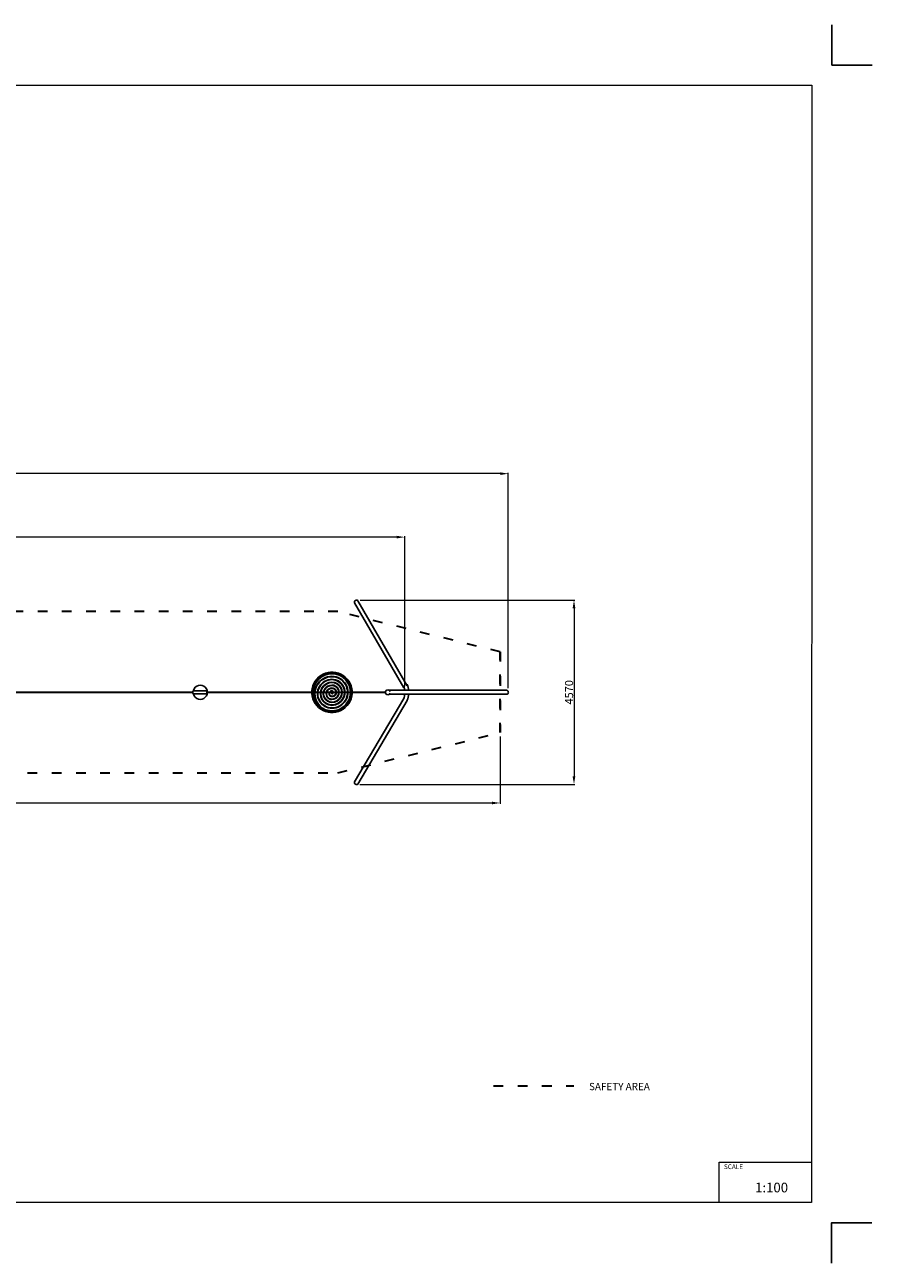
# Model space of a CAD drawing. Units: millimetres. Extents: x -10647 to 31362, y -14844 to 15862.
# Drawn here: x 10357 to 31362, y -14844 to 15856 of the extents above; entities that cross this region are included whole.
import ezdxf

# ---------------------------------------------------------------- set-up
doc = ezdxf.new("R2010")
doc.units = ezdxf.units.MM
doc.linetypes.add('ACAD_ISO03W100', pattern=[30, 12, -18])
doc.layers.add('InterSystem - drawing', color=7, linetype='Continuous')
for name, color, linetype, lineweight in [('InterSystem-description', 7, 'Continuous', 13), ('InterSystem-dimension', 7, 'Continuous', 5), ('InterSystem-safety area', 7, 'ACAD_ISO03W100', 30)]:
    doc.layers.add(name, color=color, linetype=linetype, lineweight=lineweight)
doc.styles.add('arial', font='arial.ttf')
doc.dimstyles.new('IS_1-50(mm)', dxfattribs={"dimtxt": 200, "dimasz": 200, "dimexe": 20, "dimexo": 100, "dimgap": 20, "dimtad": 1, "dimdec": 0, "dimrnd": 0.5, "dimzin": 0, "dimtxsty": 'arial', "dimcen": 100, "dimclrd": 256, "dimclre": 256, "dimclrt": 256, "dimadec": 1, "dimazin": 0, "dimtfac": 1, "dimtdec": 0, "dimtmove": 0, "dimatfit": 3, "dimfxl": 0, "dimtolj": 1, "dimtzin": 0, "dimlwd": -1, "dimlwe": -1, "dimarcsym": 0})

# ---------------------------------------------------------------- blocks, each defined once
blk = doc.blocks.new('*D1')
at = {"layer": 'Defpoints', "color": 0, "transparency": 16777216}
for p in [(-3077, 4729), (-3077, -691), (22342, -691)]:
    blk.add_point(p, dxfattribs=at)
at = {"layer": 'InterSystem-dimension', "transparency": 16777216}
for p, q in [((-3077, -591), (-3077, 4749)), ((22142, 4729), (-2877, 4729)), ((22342, -591), (22342, 4749))]:
    blk.add_line(p, q, dxfattribs=at)
for points in [[(-2877, 4762), (-2877, 4695), (-3077, 4729)], [(22142, 4762), (22142, 4695), (22342, 4729)]]:
    blk.add_solid(points, dxfattribs=at)
at = {"layer": 'InterSystem-dimension', "transparency": 16777216, "insert": (9633, 4851), "char_height": 200, "attachment_point": 5, "style": 'arial'}
blk.add_mtext('\\A1;25420', dxfattribs=at)
blk = doc.blocks.new('layout_A3')
at = {"layer": 'InterSystem - drawing'}
for points in [[(19750, 747), (19750, 247), (20250, 247)], [(19745, -14603), (19745, -14103), (20245, -14104)]]:
    blk.add_lwpolyline(points, dxfattribs=at)
at = {"layer": 'InterSystem-description'}
blk.add_lwpolyline([(19496, -13852), (-4, -13850), (0, 0), (19500, -2)], close=True, dxfattribs=at)
at = {"layer": 'InterSystem-description', "linetype": 'Continuous', "flags": 128}
for points in [[(18354, -13851), (18354, -13351)], [(18354, -13351), (19496, -13352)]]:
    blk.add_lwpolyline(points, dxfattribs=at)
at = {"layer": 'InterSystem-description', "linetype": 'Continuous', "insert": (18412, -13378), "char_height": 58.4, "attachment_point": 1, "rotation": 359.9818, "style": 'arial'}
blk.add_mtext('SCALE', dxfattribs=at)
at = {"layer": 'InterSystem-description', "insert": (18798, -13605), "char_height": 120, "attachment_point": 1, "rotation": 359.9818, "style": 'arial'}
blk.add_mtext('1:100', dxfattribs=at)
blk = doc.blocks.new('*D6')
at = {"layer": 'Defpoints', "color": 0, "transparency": 16777216}
for p in [(-227, 3156), (-227, -590), (19773, -641)]:
    blk.add_point(p, dxfattribs=at)
at = {"layer": 'InterSystem-dimension', "transparency": 16777216}
for p, q in [((-227, -490), (-227, 3176)), ((19573, 3156), (-27, 3156)), ((19773, -541), (19773, 3176))]:
    blk.add_line(p, q, dxfattribs=at)
for points in [[(-27, 3189), (-27, 3122), (-227, 3156)], [(19573, 3189), (19573, 3122), (19773, 3156)]]:
    blk.add_solid(points, dxfattribs=at)
at = {"layer": 'InterSystem-dimension', "transparency": 16777216, "insert": (9773, 3278), "char_height": 200, "attachment_point": 5, "style": 'arial'}
blk.add_mtext('\\A1;20000', dxfattribs=at)
blk = doc.blocks.new('*D8')
at = {"layer": 'Defpoints', "color": 0, "transparency": 16777216}
for p in [(18574, 1594), (18562, -2976), (23970, -2976)]:
    blk.add_point(p, dxfattribs=at)
at = {"layer": 'InterSystem-dimension', "transparency": 16777216}
for p, q in [((18674, 1594), (23990, 1594)), ((23970, 1394), (23970, -2776)), ((18662, -2976), (23990, -2976))]:
    blk.add_line(p, q, dxfattribs=at)
for points in [[(23936, 1394), (24003, 1394), (23970, 1594)], [(23936, -2776), (24003, -2776), (23970, -2976)]]:
    blk.add_solid(points, dxfattribs=at)
at = {"layer": 'InterSystem-dimension', "transparency": 16777216, "insert": (23848, -691), "char_height": 200, "attachment_point": 5, "rotation": 90, "style": 'arial'}
blk.add_mtext('\\A1;4570', dxfattribs=at)
blk = doc.blocks.new('*D10')
at = {"layer": 'Defpoints', "color": 0, "transparency": 16777216}
for p in [(-2592, -1691), (22138, -1691), (22138, -3435)]:
    blk.add_point(p, dxfattribs=at)
at = {"layer": 'InterSystem-dimension', "transparency": 16777216}
for p, q in [((-2592, -1791), (-2592, -3455)), ((22138, -1791), (22138, -3455)), ((-2392, -3435), (21938, -3435))]:
    blk.add_line(p, q, dxfattribs=at)
for points in [[(-2392, -3402), (-2392, -3469), (-2592, -3435)], [(21938, -3402), (21938, -3469), (22138, -3435)]]:
    blk.add_solid(points, dxfattribs=at)
at = {"layer": 'InterSystem-dimension', "transparency": 16777216, "insert": (9773, -3313), "char_height": 200, "attachment_point": 5, "style": 'arial'}
blk.add_mtext('\\A1;24730', dxfattribs=at)

msp = doc.modelspace()

# ---------------------------------------------------------------- linework, layer by layer
for p, q in [((18528.3, 1554.6), (18526.7, 1543.3)), ((18526.7, 1543.3), (18528.3, 1532.6)), ((18533.1, 1565.7), (18528.3, 1554.6)), ((18540.7, 1575.7), (18533.1, 1565.7)), ((18550.6, 1584), (18540.7, 1575.7)), ((18562.1, 1590.1), (18550.6, 1584)), ((18574.5, 1593.5), (18562.1, 1590.1)), ((18586.9, 1594), (18574.5, 1593.5)), ((18598.4, 1591.6), (18586.9, 1594)), ((18608.3, 1586.3), (18598.4, 1591.6)), ((18615.9, 1578.7), (18608.3, 1586.3)), ((19834.4, -534), (18615.9, 1578.7)), ((18528.3, 1532.6), (18533.1, 1523)), ((19748.4, -584.1), (18533.1, 1523)), ((17641.1, -315.6), (17693, -275.8)), ((17736.8, -286.2), (17685.9, -320.2)), ((17741.8, -294.9), (17692, -328.1)), ((17693, -275.8), (17749.6, -243.1)), ((17791.7, -259.1), (17736.8, -286.2)), ((17795.5, -268.4), (17741.8, -294.9)), ((17749.6, -243.1), (17810, -218)), ((17849.7, -239.4), (17791.7, -259.1)), ((17852.3, -249.1), (17795.5, -268.4)), ((17810, -218), (17873.2, -201.1)), ((17909.7, -227.5), (17849.7, -239.4)), ((17911, -237.4), (17852.3, -249.1)), ((17914.4, -299.2), (17859, -310.2)), ((17873.2, -201.1), (17938, -192.6)), ((17970.8, -223.5), (17909.7, -227.5)), ((17970.8, -233.5), (17911, -237.4)), ((17970.8, -295.5), (17914.4, -299.2)), ((17970.8, -305.5), (17915.7, -309.1)), ((17938, -192.6), (18003.5, -192.6)), ((18031.9, -227.5), (17970.8, -223.5)), ((18030.6, -237.4), (17970.8, -233.5)), ((18022.5, -298.9), (17970.8, -295.5)), ((18021.2, -308.8), (17970.8, -305.5)), ((18003.5, -192.6), (18068.3, -201.1)), ((18073.3, -309), (18022.5, -298.9)), ((18089.3, -249.1), (18030.6, -237.4)), ((18091.9, -239.4), (18031.9, -227.5)), ((18068.3, -201.1), (18131.5, -218)), ((18146.1, -268.4), (18089.3, -249.1)), ((18149.9, -259.1), (18091.9, -239.4)), ((18131.5, -218), (18191.9, -243)), ((18199.8, -294.9), (18146.1, -268.4)), ((18204.8, -286.2), (18149.9, -259.1)), ((18191.9, -243), (18248.5, -275.7)), ((18249.6, -328.1), (18199.8, -294.9)), ((18255.7, -320.2), (18204.8, -286.2)), ((18248.5, -275.7), (18300.4, -315.5)), ((14537.8, -646.2), (14555.3, -604)), ((14555.3, -604), (14583.1, -567.7)), ((14583.1, -567.7), (14619.3, -539.9)), ((14619.3, -539.9), (14661.5, -522.4)), ((14661.5, -522.4), (14706.8, -516.5)), ((14706.8, -516.5), (14706.9, -516.5)), ((14706.9, -516.5), (14706.9, -516.5)), ((14706.9, -516.5), (14752.1, -522.4)), ((14752.1, -522.4), (14752.2, -522.4)), ((14752.2, -522.4), (14794.4, -539.9)), ((14794.4, -539.9), (14830.7, -567.7)), ((14830.7, -567.7), (14858.5, -604)), ((14858.5, -604), (14876, -646.2)), ((17471.9, -658.8), (17480.4, -594)), ((17480.4, -594), (17497.3, -530.8)), ((17497.3, -530.8), (17522.3, -470.4)), ((17518.7, -570.4), (17506.8, -630.4)), ((17528.4, -573), (17516.7, -631.7)), ((17538.4, -512.4), (17518.7, -570.4)), ((17522.3, -470.4), (17555, -413.7)), ((17547.7, -516.2), (17528.4, -573)), ((17565.5, -457.5), (17538.4, -512.4)), ((17574.2, -462.5), (17547.7, -516.2)), ((17571.7, -562.2), (17553.5, -615.7)), ((17555, -413.7), (17594.8, -361.9)), ((17580.9, -566), (17563.2, -618.3)), ((17599.5, -406.6), (17565.5, -457.5)), ((17596.7, -511.5), (17571.7, -562.2)), ((17607.5, -412.7), (17574.2, -462.5)), ((17605.4, -516.5), (17580.9, -566)), ((17594.8, -361.9), (17641.1, -315.6)), ((17628.1, -464.5), (17596.7, -511.5)), ((17639.9, -360.6), (17599.5, -406.6)), ((17636, -470.6), (17605.4, -516.5)), ((17647, -367.6), (17607.5, -412.7)), ((17638.2, -589.7), (17623.1, -634.3)), ((17665.3, -422), (17628.1, -464.5)), ((17647.5, -593.6), (17632.7, -636.9)), ((17672.4, -429.1), (17636, -470.6)), ((17659, -547.5), (17638.2, -589.7)), ((17685.9, -320.2), (17639.9, -360.6)), ((17692, -328.1), (17647, -367.6)), ((17667.7, -552.5), (17647.5, -593.6)), ((17685.2, -508.3), (17659, -547.5)), ((17707.8, -384.8), (17665.3, -422)), ((17693.1, -514.4), (17667.7, -552.5)), ((17713.9, -392.7), (17672.4, -429.1)), ((17716.2, -472.9), (17685.2, -508.3)), ((17721.4, -583.5), (17692.6, -652.9)), ((17723.3, -480), (17693.1, -514.4)), ((17730.1, -588.5), (17702.4, -655.6)), ((17754.8, -353.4), (17707.8, -384.8)), ((17759.8, -362), (17713.9, -392.7)), ((17751.6, -441.9), (17716.2, -472.9)), ((17767.2, -523.8), (17721.4, -583.5)), ((17757.7, -449.8), (17723.3, -480)), ((17774.3, -531), (17730.1, -588.5)), ((17790.8, -415.7), (17751.6, -441.9)), ((17805.5, -328.4), (17754.8, -353.4)), ((17795.8, -424.4), (17757.7, -449.8)), ((17809.3, -337.6), (17759.8, -362)), ((17826.8, -478.1), (17767.2, -523.8)), ((17831.8, -486.8), (17774.3, -531)), ((17818.1, -574.8), (17783.7, -619.5)), ((17833, -394.9), (17790.8, -415.7)), ((17825.2, -581.9), (17792.5, -624.5)), ((17836.9, -404.1), (17795.8, -424.4)), ((17859, -310.2), (17805.5, -328.4)), ((17861.6, -319.9), (17809.3, -337.6)), ((17862.8, -540.4), (17818.1, -574.8)), ((17867.8, -549.2), (17825.2, -581.9)), ((17896.3, -449.3), (17826.8, -478.1)), ((17898.9, -459), (17831.8, -486.8)), ((17877.6, -379.8), (17833, -394.9)), ((17880.2, -389.4), (17836.9, -404.1)), ((17915.7, -309.1), (17861.6, -319.9)), ((17914.9, -518.8), (17862.8, -540.4)), ((17917.5, -528.6), (17867.8, -549.2)), ((17898.8, -602.8), (17869, -625.7)), ((17903.8, -611.5), (17876.1, -632.8)), ((17923.8, -370.6), (17877.6, -379.8)), ((17925.1, -380.5), (17880.2, -389.4)), ((17970.8, -439.5), (17896.3, -449.3)), ((17933.5, -588.4), (17898.8, -602.8)), ((17970.8, -449.6), (17898.9, -459)), ((17936.1, -598.1), (17903.8, -611.5)), ((17970.8, -511.5), (17914.9, -518.8)), ((17970.8, -521.6), (17917.5, -528.6)), ((17970.8, -367.5), (17923.8, -370.6)), ((17970.5, -377.5), (17925.1, -380.5)), ((17970.8, -583.5), (17933.5, -588.4)), ((17970.8, -593.6), (17936.1, -598.1)), ((18052, -388.3), (17970.5, -377.5)), ((18054.7, -378.5), (17970.8, -367.5)), ((18036, -448.1), (17970.8, -439.5)), ((18033.4, -457.8), (17970.8, -449.6)), ((18017.4, -517.6), (17970.8, -511.5)), ((18014.8, -527.4), (17970.8, -521.6)), ((17998.8, -587.2), (17970.8, -583.5)), ((17996.1, -596.9), (17970.8, -593.6)), ((18019.8, -606.7), (17996.1, -596.9)), ((18024.8, -598), (17998.8, -587.2)), ((18055.8, -544.3), (18014.8, -527.4)), ((18060.8, -535.6), (18017.4, -517.6)), ((18040, -622.3), (18019.8, -606.7)), ((18070.7, -318.7), (18021.2, -308.8)), ((18047.2, -615.1), (18024.8, -598)), ((18091.8, -482), (18033.4, -457.8)), ((18096.8, -473.2), (18036, -448.1)), ((18127.8, -419.6), (18052, -388.3)), ((18132.8, -410.9), (18054.7, -378.5)), ((18090.9, -571.3), (18055.8, -544.3)), ((18098.1, -564.2), (18060.8, -535.6)), ((18118.5, -334.9), (18070.7, -318.7)), ((18122.3, -325.6), (18073.3, -309)), ((18118, -606.5), (18090.9, -571.3)), ((18141.9, -520.4), (18091.8, -482)), ((18149, -513.3), (18096.8, -473.2)), ((18126.7, -601.5), (18098.1, -564.2)), ((18134.9, -647.5), (18118, -606.5)), ((18163.8, -357.2), (18118.5, -334.9)), ((18168.8, -348.5), (18122.3, -325.6)), ((18144.7, -644.9), (18126.7, -601.5)), ((18192.8, -469.5), (18127.8, -419.6)), ((18199.9, -462.4), (18132.8, -410.9)), ((18180.3, -570.5), (18141.9, -520.4)), ((18189, -565.5), (18149, -513.3)), ((18205.8, -385.3), (18163.8, -357.2)), ((18211.9, -377.3), (18168.8, -348.5)), ((18204.5, -628.9), (18180.3, -570.5)), ((18214.2, -626.3), (18189, -565.5)), ((18242.7, -534.5), (18192.8, -469.5)), ((18251.4, -529.5), (18199.9, -462.4)), ((18243.7, -418.6), (18205.8, -385.3)), ((18250.8, -411.5), (18211.9, -377.3)), ((18274, -610.2), (18242.7, -534.5)), ((18277, -456.5), (18243.7, -418.6)), ((18294.6, -367.6), (18249.6, -328.1)), ((18285, -450.4), (18250.8, -411.5)), ((18283.8, -607.6), (18251.4, -529.5)), ((18301.7, -360.6), (18255.7, -320.2)), ((18284, -686.4), (18274, -610.2)), ((18305.1, -498.5), (18277, -456.5)), ((18294.1, -686.4), (18283.8, -607.6)), ((18313.7, -493.5), (18285, -450.4)), ((18334.1, -412.7), (18294.6, -367.6)), ((18300.4, -315.5), (18346.7, -361.8)), ((18342.1, -406.6), (18301.7, -360.6)), ((18327.4, -543.8), (18305.1, -498.5)), ((18336.7, -539.9), (18313.7, -493.5)), ((18343.6, -591.6), (18327.4, -543.8)), ((18367.4, -462.5), (18334.1, -412.7)), ((18353.3, -589), (18336.7, -539.9)), ((18376.1, -457.5), (18342.1, -406.6)), ((18353.5, -641.1), (18343.6, -591.6)), ((18346.7, -361.8), (18386.5, -413.7)), ((18363.4, -639.8), (18353.3, -589)), ((18393.9, -516.2), (18367.4, -462.5)), ((18403.2, -512.4), (18376.1, -457.5)), ((18386.5, -413.7), (18419.2, -470.3)), ((18413.2, -573), (18393.9, -516.2)), ((18422.9, -570.4), (18403.2, -512.4)), ((18424.9, -631.7), (18413.2, -573)), ((18419.2, -470.3), (18444.3, -530.7)), ((18434.8, -630.4), (18422.9, -570.4)), ((18444.3, -530.7), (18461.2, -593.9)), ((18461.2, -593.9), (18469.7, -658.7)), ((19748.4, -541.5), (19745.9, -535.9)), ((19757.3, -561.4), (19748.4, -541.5)), ((19766.2, -593.2), (19757.3, -561.4)), ((19772.4, -630.3), (19766.2, -593.2)), ((19839, -500.5), (19834.4, -491.3)), ((19852.4, -530.5), (19839, -500.5)), ((19863.4, -569.8), (19852.4, -530.5)), ((19871.1, -615.8), (19863.4, -569.8)), ((14522.9, -686), (-152.4, -684.7)), ((14522.9, -696), (-152, -694.7)), ((14523, -664.5), (14522.9, -665.5)), ((14522.9, -665.5), (14522.9, -666.5)), ((14522.9, -666.5), (14522.9, -686)), ((14522.9, -686), (14522.9, -696)), ((14522.9, -696), (14522.9, -716.5)), ((14522.9, -717.5), (14522.9, -716.5)), ((14523, -718.4), (14522.9, -717.5)), ((14523.6, -662.7), (14523, -664.5)), ((14523.6, -720.3), (14523, -718.4)), ((14524.5, -660.9), (14523.6, -662.7)), ((14524.5, -722), (14523.6, -720.3)), ((14525.8, -659.4), (14524.5, -660.9)), ((14525.8, -723.6), (14524.5, -722)), ((14527.3, -658.2), (14525.8, -659.4)), ((14527.3, -724.8), (14525.8, -723.6)), ((14529.1, -657.2), (14527.3, -658.2)), ((14529.1, -725.7), (14527.3, -724.8)), ((14530.9, -656.7), (14529.1, -657.2)), ((14530.9, -726.3), (14529.1, -725.7)), ((14532.9, -656.5), (14530.9, -656.7)), ((14532.9, -726.5), (14530.9, -726.3)), ((14536.4, -656.5), (14532.9, -656.5)), ((14532.9, -726.5), (14536.4, -726.5)), ((14536.4, -656.5), (14537.8, -646.2)), ((14863.1, -656.5), (14536.4, -656.5)), ((14537.8, -736.8), (14536.4, -726.5)), ((14863.1, -726.5), (14536.4, -726.5)), ((14555.3, -779), (14537.8, -736.8)), ((14583.1, -815.2), (14555.3, -779)), ((14619.3, -843), (14583.1, -815.2)), ((14661.5, -860.5), (14619.3, -843)), ((14706.8, -866.5), (14661.5, -860.5)), ((14706.8, -866.5), (14706.9, -866.5)), ((14752.1, -860.5), (14706.9, -866.5)), ((14706.9, -866.5), (14706.9, -866.5)), ((14752.1, -860.5), (14752.2, -860.5)), ((14794.4, -843), (14752.2, -860.5)), ((14830.7, -815.2), (14794.4, -843)), ((14858.5, -779), (14830.7, -815.2)), ((14876, -736.8), (14858.5, -779)), ((14863.1, -656.5), (14863.6, -656.5)), ((14864.8, -656.7), (14863.1, -656.5)), ((14864.6, -726.3), (14863.1, -726.5)), ((14863.6, -726.5), (14863.1, -726.5)), ((14864.8, -656.7), (14863.6, -656.5)), ((14863.6, -726.5), (14864.6, -726.3)), ((14864.6, -726.3), (14864.8, -726.3)), ((14865.7, -656.8), (14864.8, -656.7)), ((14866.1, -656.8), (14864.8, -656.7)), ((14864.8, -726.3), (14865.7, -726.1)), ((14864.8, -726.3), (14866.1, -726.1)), ((14866.7, -657.2), (14865.7, -656.8)), ((14865.7, -656.8), (14866.1, -656.8)), ((14865.7, -726.1), (14866.7, -725.7)), ((14866.1, -726.1), (14865.7, -726.1)), ((14868.6, -657.8), (14866.1, -656.8)), ((14866.1, -726.1), (14868.6, -725.1)), ((14868.1, -657.8), (14866.7, -657.2)), ((14866.7, -725.7), (14868.1, -725.1)), ((14870.6, -659.4), (14868.6, -657.8)), ((14868.6, -725.1), (14870.6, -723.6)), ((14872.2, -661.5), (14870.6, -659.4)), ((14870.6, -723.6), (14872.2, -721.5)), ((14873.2, -663.9), (14872.2, -661.5)), ((14872.2, -721.5), (14873.2, -719.1)), ((14872.8, -717.5), (14872.7, -719.1)), ((14872.8, -716.5), (14872.8, -717.5)), ((14873.6, -686), (14873, -686)), ((14873.6, -696), (14873, -696)), ((14873.6, -666.5), (14873.2, -663.9)), ((14873.2, -719.1), (14873.6, -716.5)), ((14873.6, -666.5), (14873.6, -686)), ((14881.2, -686), (14873.6, -686)), ((14873.6, -696), (14873.6, -716.5)), ((14881.3, -696), (14873.6, -696)), ((14876, -646.2), (14881.2, -686)), ((14881.3, -696), (14876, -736.8)), ((17471.9, -686.3), (14881.2, -686)), ((17471.9, -696.3), (14881.3, -696)), ((17471.9, -686.3), (17471.9, -658.8)), ((17503.1, -686.3), (17471.9, -686.3)), ((17471.9, -724.2), (17471.9, -696.3)), ((17503.1, -696.3), (17471.9, -696.3)), ((17480.4, -789.1), (17471.9, -724.2)), ((17497.4, -852.3), (17480.4, -789.1)), ((17522.4, -912.7), (17497.4, -852.3)), ((17506.8, -630.4), (17503.1, -686.3)), ((17513.2, -686.3), (17503.1, -686.3)), ((17503.1, -696.3), (17506.8, -752.6)), ((17513.1, -696.3), (17503.1, -696.3)), ((17506.8, -752.6), (17518.7, -812.6)), ((17513.1, -696.3), (17516.7, -751.3)), ((17540.8, -696.3), (17513.1, -696.3)), ((17516.7, -631.7), (17513.2, -686.3)), ((17541.5, -686.3), (17513.2, -686.3)), ((17516.7, -751.3), (17528.4, -810)), ((17518.7, -812.6), (17538.4, -870.6)), ((17555.1, -969.3), (17522.4, -912.7)), ((17528.4, -810), (17547.7, -866.7)), ((17538.4, -870.6), (17565.5, -925.5)), ((17540.8, -696.3), (17538.8, -727.5)), ((17538.8, -727.5), (17542.5, -783.9)), ((17550.9, -696.3), (17540.8, -696.3)), ((17542.5, -671.1), (17541.5, -686.3)), ((17551.5, -686.3), (17541.5, -686.3)), ((17553.5, -615.7), (17542.5, -671.1)), ((17542.5, -783.9), (17553.5, -839.3)), ((17547.7, -866.7), (17574.2, -920.5)), ((17550.9, -696.3), (17548.8, -727.5)), ((17548.8, -727.5), (17552.4, -782.6)), ((17612.8, -696.3), (17550.9, -696.3)), ((17552.4, -672.4), (17551.5, -686.3)), ((17613.5, -686.3), (17551.5, -686.3)), ((17563.2, -618.3), (17552.4, -672.4)), ((17552.4, -782.6), (17563.2, -836.7)), ((17553.5, -839.3), (17571.7, -892.8)), ((17563.2, -836.7), (17580.9, -889)), ((17571.7, -892.8), (17596.7, -943.5)), ((17574.2, -920.5), (17607.5, -970.3)), ((17580.9, -889), (17605.4, -938.5)), ((17612.8, -696.3), (17610.8, -727.5)), ((17610.8, -727.5), (17613.9, -774.5)), ((17622.9, -696.3), (17612.8, -696.3)), ((17613.9, -680.5), (17613.5, -686.3)), ((17623.5, -686.3), (17613.5, -686.3)), ((17623.1, -634.3), (17613.9, -680.5)), ((17613.9, -774.5), (17623.1, -820.7)), ((17622.9, -696.3), (17620.8, -727.5)), ((17620.8, -727.5), (17623.8, -773.2)), ((17686.9, -696.3), (17622.9, -696.3)), ((17623.1, -820.7), (17638.2, -865.3)), ((17623.8, -681.8), (17623.5, -686.3)), ((17688.2, -686.3), (17623.5, -686.3)), ((17632.7, -636.9), (17623.8, -681.8)), ((17623.8, -773.2), (17632.7, -818.1)), ((17632.7, -818.1), (17647.5, -861.4)), ((17638.2, -865.3), (17659, -907.5)), ((17647.5, -861.4), (17667.7, -902.5)), ((17659, -907.5), (17685.2, -946.6)), ((17667.7, -902.5), (17693.1, -940.5)), ((17686.9, -696.3), (17682.8, -727.5)), ((17682.8, -727.5), (17692.6, -802)), ((17697, -696.3), (17686.9, -696.3)), ((17692.6, -652.9), (17688.2, -686.3)), ((17698.3, -686.3), (17688.2, -686.3)), ((17692.6, -802), (17721.4, -871.5)), ((17697, -696.3), (17692.9, -727.5)), ((17692.9, -727.5), (17702.4, -799.4)), ((17758.9, -696.3), (17697, -696.3)), ((17702.4, -655.6), (17698.3, -686.3)), ((17760.2, -686.3), (17698.3, -686.3)), ((17702.4, -799.4), (17730.1, -866.4)), ((17721.4, -871.5), (17767.2, -931.1)), ((17730.1, -866.4), (17774.3, -924)), ((17758.9, -696.3), (17754.8, -727.5)), ((17754.8, -727.5), (17762.2, -783.4)), ((17769, -696.3), (17758.9, -696.3)), ((17762.2, -671.6), (17760.2, -686.3)), ((17770.3, -686.3), (17760.2, -686.3)), ((17783.7, -619.5), (17762.2, -671.6)), ((17762.2, -783.4), (17783.7, -835.5)), ((17769, -696.3), (17764.9, -727.5)), ((17764.9, -727.5), (17771.9, -780.8)), ((17830.9, -696.3), (17769, -696.3)), ((17771.9, -674.2), (17770.3, -686.3)), ((17833.3, -686.3), (17770.3, -686.3)), ((17792.5, -624.5), (17771.9, -674.2)), ((17771.9, -780.8), (17792.5, -830.4)), ((17783.7, -835.5), (17818.1, -880.2)), ((17792.5, -830.4), (17825.2, -873.1)), ((17818.1, -880.2), (17862.8, -914.5)), ((17825.2, -873.1), (17867.8, -905.8)), ((17830.9, -696.3), (17826.8, -727.5)), ((17826.8, -727.5), (17831.7, -764.8)), ((17841, -696.3), (17830.9, -696.3)), ((17831.7, -764.8), (17846.1, -799.5)), ((17846.1, -655.5), (17833.3, -686.3)), ((17844.1, -686.3), (17833.3, -686.3)), ((17841, -696.3), (17836.9, -727.5)), ((17836.9, -727.5), (17841.5, -762.1)), ((17906.4, -696.4), (17841, -696.3)), ((17841.5, -762.1), (17854.8, -794.4)), ((17854.8, -660.5), (17844.1, -686.3)), ((17912.4, -686.4), (17844.1, -686.3)), ((17869, -625.7), (17846.1, -655.5)), ((17846.1, -799.5), (17869, -829.3)), ((17876.1, -632.8), (17854.8, -660.5)), ((17854.8, -794.4), (17876.1, -822.2)), ((17862.8, -914.5), (17914.9, -936.1)), ((17867.8, -905.8), (17917.5, -926.4)), ((17869, -829.3), (17898.8, -852.2)), ((17876.1, -822.2), (17903.8, -843.5)), ((17901.3, -708.9), (17898.8, -727.5)), ((17898.8, -727.5), (17901.3, -746.1)), ((17898.8, -852.2), (17933.5, -866.6)), ((17906.4, -696.4), (17901.3, -708.9)), ((17901.3, -746.1), (17908.4, -763.5)), ((17903.8, -843.5), (17936.1, -856.8)), ((17917.3, -696.4), (17906.4, -696.4)), ((17908.4, -763.5), (17919.9, -778.4)), ((17911, -711.5), (17908.9, -727.5)), ((17908.9, -727.5), (17911, -743.5)), ((17917.2, -696.5), (17911, -711.5)), ((17911, -743.5), (17917.2, -758.4)), ((17919.9, -676.6), (17912.4, -686.4)), ((17925, -686.4), (17912.4, -686.4)), ((17917.3, -696.4), (17917.2, -696.5)), ((17917.2, -758.4), (17927, -771.3)), ((17996.1, -696.4), (17917.3, -696.4)), ((17934.8, -665.1), (17919.9, -676.6)), ((17919.9, -778.4), (17934.8, -789.8)), ((17927, -683.7), (17925, -686.4)), ((17996, -686.4), (17925, -686.4)), ((17939.8, -673.9), (17927, -683.7)), ((17927, -771.3), (17939.8, -781.1)), ((17933.5, -866.6), (17970.8, -871.5)), ((17952.2, -657.9), (17934.8, -665.1)), ((17934.8, -789.8), (17952.2, -797)), ((17936.1, -856.8), (17970.8, -861.4)), ((17954.8, -667.7), (17939.8, -673.9)), ((17939.8, -781.1), (17954.8, -787.3)), ((17970.8, -655.5), (17952.2, -657.9)), ((17952.2, -797), (17970.8, -799.5)), ((17970.8, -665.6), (17954.8, -667.7)), ((17954.8, -787.3), (17970.8, -789.4)), ((17969.5, -717.6), (17977.5, -716.5)), ((17970.8, -727.5), (17969.5, -717.6)), ((17980.1, -656.7), (17970.8, -655.5)), ((17977.5, -666.5), (17970.8, -665.6)), ((17970.8, -727.5), (17980.1, -726.3)), ((17970.8, -789.4), (17996.1, -786.1)), ((17970.8, -799.5), (17998.8, -795.8)), ((17970.8, -861.4), (18014.8, -855.6)), ((17970.8, -871.5), (18017.4, -865.4)), ((17983.8, -669), (17977.5, -666.5)), ((17977.5, -716.5), (17983.8, -713.9)), ((17988.8, -660.3), (17980.1, -656.7)), ((17980.1, -726.3), (17988.8, -722.7)), ((17989.1, -673.2), (17983.8, -669)), ((17983.8, -713.9), (17989.1, -709.8)), ((17996.3, -666), (17988.8, -660.3)), ((17988.8, -722.7), (17996.3, -716.9)), ((17993.2, -678.5), (17989.1, -673.2)), ((17989.1, -709.8), (17993.2, -704.4)), ((17995.8, -684.8), (17993.2, -678.5)), ((17993.2, -704.4), (17995.8, -698.2)), ((17996, -686.4), (17995.8, -684.8)), ((17995.8, -698.2), (17996.1, -696.4)), ((18006.1, -686.4), (17996, -686.4)), ((18006.2, -696.4), (17996.1, -696.4)), ((17996.1, -786.1), (18019.8, -776.3)), ((18002, -673.5), (17996.3, -666)), ((17996.3, -716.9), (18002, -709.5)), ((17998.8, -795.8), (18024.8, -785)), ((18005.6, -682.2), (18002, -673.5)), ((18002, -709.5), (18005.6, -700.8)), ((18006.1, -686.4), (18005.6, -682.2)), ((18005.6, -700.8), (18006.2, -696.4)), ((18068, -686.4), (18006.1, -686.4)), ((18068.1, -696.4), (18006.2, -696.4)), ((18014.8, -855.6), (18055.8, -838.6)), ((18017.4, -865.4), (18060.8, -847.4)), ((18019.8, -776.3), (18040, -760.7)), ((18024.8, -785), (18047.2, -767.9)), ((18033.4, -925.2), (18091.8, -901)), ((18036, -934.9), (18096.8, -909.7)), ((18055.6, -642.5), (18040, -622.3)), ((18040, -760.7), (18055.6, -740.4)), ((18064.3, -637.5), (18047.2, -615.1)), ((18047.2, -767.9), (18064.3, -745.5)), ((18065.4, -666.1), (18055.6, -642.5)), ((18055.6, -740.4), (18065.4, -716.8)), ((18055.8, -838.6), (18090.9, -811.6)), ((18060.8, -847.4), (18098.1, -818.8)), ((18075.1, -663.5), (18064.3, -637.5)), ((18064.3, -745.5), (18075.1, -719.4)), ((18068, -686.4), (18065.4, -666.1)), ((18065.4, -716.8), (18068.1, -696.4)), ((18078.1, -686.4), (18068, -686.4)), ((18078.2, -696.4), (18068.1, -696.4)), ((18078.1, -686.4), (18075.1, -663.5)), ((18075.1, -719.4), (18078.2, -696.4)), ((18140, -686.4), (18078.1, -686.4)), ((18140.1, -696.4), (18078.2, -696.4)), ((18090.9, -811.6), (18118, -776.4)), ((18091.8, -901), (18141.9, -862.5)), ((18096.8, -909.7), (18149, -869.7)), ((18098.1, -818.8), (18126.7, -781.5)), ((18118, -776.4), (18134.9, -735.5)), ((18126.7, -781.5), (18144.7, -738.1)), ((18127.8, -963.3), (18192.8, -913.5)), ((18132.8, -972.1), (18199.9, -920.6)), ((18140, -686.4), (18134.9, -647.5)), ((18134.9, -735.5), (18140.1, -696.4)), ((18150.1, -686.4), (18140, -686.4)), ((18150.2, -696.4), (18140.1, -696.4)), ((18141.9, -862.5), (18180.3, -812.4)), ((18150.1, -686.4), (18144.7, -644.9)), ((18144.7, -738.1), (18150.2, -696.4)), ((18149, -869.7), (18189, -817.5)), ((18212, -686.4), (18150.1, -686.4)), ((18212.1, -696.4), (18150.2, -696.4)), ((18180.3, -812.4), (18204.5, -754.1)), ((18189, -817.5), (18214.2, -756.7)), ((18192.8, -913.5), (18242.7, -848.4)), ((18199.9, -920.6), (18251.4, -853.5)), ((18212, -686.4), (18204.5, -628.9)), ((18204.5, -754.1), (18212.1, -696.4)), ((18222.1, -686.4), (18212, -686.4)), ((18222.2, -696.4), (18212.1, -696.4)), ((18222.1, -686.4), (18214.2, -626.3)), ((18214.2, -756.7), (18222.2, -696.4)), ((18284, -686.4), (18222.1, -686.4)), ((18284.1, -696.4), (18222.2, -696.4)), ((18242.7, -848.4), (18274, -772.7)), ((18251.4, -853.5), (18283.8, -775.3)), ((18274, -772.7), (18284.1, -696.4)), ((18277, -926.5), (18305.1, -884.5)), ((18283.8, -775.3), (18294.2, -696.4)), ((18294.1, -686.4), (18284, -686.4)), ((18294.2, -696.4), (18284.1, -696.4)), ((18285, -932.6), (18313.7, -889.5)), ((18356.4, -686.4), (18294.1, -686.4)), ((18356.5, -696.4), (18294.2, -696.4)), ((18305.1, -884.5), (18327.4, -839.2)), ((18313.7, -889.5), (18336.7, -843)), ((18327.4, -839.2), (18343.6, -791.4)), ((18334.1, -970.3), (18367.4, -920.5)), ((18336.7, -843), (18353.3, -794)), ((18343.6, -791.4), (18353.5, -741.9)), ((18353.3, -794), (18363.4, -743.2)), ((18356.4, -686.4), (18353.5, -641.1)), ((18353.5, -741.9), (18356.5, -696.4)), ((18366.5, -686.4), (18356.4, -686.4)), ((18366.5, -696.4), (18356.5, -696.4)), ((18366.5, -686.4), (18363.4, -639.8)), ((18363.4, -743.2), (18366.5, -696.4)), ((18428.4, -686.4), (18366.5, -686.4)), ((18428.5, -696.4), (18366.5, -696.4)), ((18367.4, -920.5), (18393.9, -866.7)), ((18376.1, -925.5), (18403.2, -870.6)), ((18419.3, -912.6), (18386.6, -969.2)), ((18393.9, -866.7), (18413.2, -810)), ((18403.2, -870.6), (18422.9, -812.6)), ((18413.2, -810), (18424.9, -751.3)), ((18444.3, -852.2), (18419.3, -912.6)), ((18422.9, -812.6), (18434.8, -752.6)), ((18428.4, -686.4), (18424.9, -631.7)), ((18424.9, -751.3), (18428.5, -696.4)), ((18438.5, -686.4), (18428.4, -686.4)), ((18438.5, -696.4), (18428.5, -696.4)), ((18438.5, -686.4), (18434.8, -630.4)), ((18434.8, -752.6), (18438.5, -696.4)), ((18469.7, -686.4), (18438.5, -686.4)), ((18469.7, -696.4), (18438.5, -696.4)), ((18461.2, -789), (18444.3, -852.2)), ((18469.7, -724.1), (18461.2, -789)), ((18469.7, -658.7), (18469.7, -686.4)), ((19296.7, -686.5), (18469.7, -686.4)), ((18469.7, -696.4), (18469.7, -724.1)), ((19296.7, -696.5), (18469.7, -696.4)), ((18533.1, -2909.4), (19748.4, -841.5)), ((18615.9, -2965.1), (19834.4, -891.6)), ((19295.7, -691.5), (19296.7, -686.5)), ((19296.7, -696.5), (19295.7, -691.5)), ((19296.7, -686.5), (19300.2, -668.5)), ((19300.2, -714.4), (19296.7, -696.5)), ((19300.2, -668.5), (19313.2, -649.1)), ((19313.2, -733.9), (19300.2, -714.4)), ((19313.2, -649.1), (19332.7, -636.1)), ((19332.7, -746.9), (19313.2, -733.9)), ((19332.7, -636.1), (19355.7, -631.5)), ((19355.7, -751.5), (19332.7, -746.9)), ((19355.7, -631.5), (19378.6, -636.1)), ((19378.6, -746.9), (19355.7, -751.5)), ((19378.6, -636.1), (19386.8, -641.5)), ((19386.8, -741.5), (19378.6, -746.9)), ((19773.3, -641.5), (19386.8, -641.5)), ((19386.8, -641.5), (19398.1, -649.1)), ((19398.1, -733.9), (19386.8, -741.5)), ((19773.3, -741.5), (19386.8, -741.5)), ((19398.1, -649.1), (19411.1, -668.5)), ((19411.1, -714.4), (19398.1, -733.9)), ((19411.1, -668.5), (19412, -673.2)), ((19412, -709.8), (19411.1, -714.4)), ((19745.9, -847.1), (19748.4, -841.5)), ((19748.4, -841.5), (19757.3, -821.6)), ((19757.3, -821.6), (19766.2, -789.8)), ((19766.2, -789.8), (19772.4, -752.7)), ((19773.3, -641.5), (19772.4, -630.3)), ((19772.4, -752.7), (19773.3, -741.5)), ((19773.9, -641.5), (19773.3, -641.5)), ((19773.9, -741.5), (19773.3, -741.5)), ((19777.8, -641.5), (19773.9, -641.5)), ((19777.8, -741.5), (19773.9, -741.5)), ((19784.8, -641.5), (19777.8, -641.5)), ((19784.8, -741.5), (19777.8, -741.5)), ((19794.4, -641.5), (19784.8, -641.5)), ((19794.4, -741.5), (19784.8, -741.5)), ((19806, -641.5), (19794.4, -641.5)), ((19806, -741.5), (19794.4, -741.5)), ((19818.8, -641.5), (19806, -641.5)), ((19818.8, -741.5), (19806, -741.5)), ((19831.9, -641.5), (19818.8, -641.5)), ((19831.9, -741.5), (19818.8, -741.5)), ((19844.3, -641.5), (19831.9, -641.5)), ((19844.3, -741.5), (19831.9, -741.5)), ((19839, -882.4), (19834.4, -891.6)), ((19839, -882.4), (19852.4, -852.5)), ((19855.4, -641.5), (19844.3, -641.5)), ((19855.4, -741.5), (19844.3, -741.5)), ((19852.4, -852.5), (19863.4, -813.1)), ((19864.2, -641.5), (19855.4, -641.5)), ((19864.2, -741.5), (19855.4, -741.5)), ((19863.4, -813.1), (19871.1, -767.2)), ((19870.3, -641.5), (19864.2, -641.5)), ((19870.3, -741.5), (19864.2, -741.5)), ((19873.1, -641.5), (19870.3, -641.5)), ((19873.1, -741.5), (19870.3, -741.5)), ((19873.1, -641.5), (19871.1, -615.8)), ((19871.1, -767.2), (19873.1, -741.5)), ((22301.5, -641.5), (19873.1, -641.5)), ((22301.5, -741.5), (19873.1, -741.5)), ((22301.5, -641.5), (22312.1, -643.2)), ((22312.1, -739.8), (22301.5, -741.5)), ((22312.1, -643.2), (22321.9, -648.2)), ((22321.9, -734.8), (22312.1, -739.8)), ((22321.9, -648.2), (22330.4, -656.1)), ((22330.4, -726.8), (22321.9, -734.8)), ((22330.4, -656.1), (22336.9, -666.5)), ((22336.9, -716.5), (22330.4, -726.8)), ((22336.9, -666.5), (22341, -678.5)), ((22341, -704.4), (22336.9, -716.5)), ((22341, -678.5), (22342.4, -691.5)), ((22342.4, -691.5), (22341, -704.4)), ((17594.9, -1021.2), (17555.1, -969.3)), ((17565.5, -925.5), (17599.5, -976.4)), ((17641.2, -1067.4), (17594.9, -1021.2)), ((17596.7, -943.5), (17628.1, -990.5)), ((17599.5, -976.4), (17639.9, -1022.4)), ((17605.4, -938.5), (17636, -984.4)), ((17607.5, -970.3), (17647, -1015.3)), ((17628.1, -990.5), (17659.6, -1026.4)), ((17706, -1064.2), (17636, -984.4)), ((17639.9, -1022.4), (17685.9, -1062.8)), ((17693.1, -1107.2), (17641.2, -1067.4)), ((17647, -1015.3), (17659.6, -1026.4)), ((17685.2, -946.6), (17716.2, -982)), ((17685.9, -1062.8), (17736.8, -1096.8)), ((17693.1, -940.5), (17723.3, -975)), ((17749.7, -1139.9), (17693.1, -1107.2)), ((17706, -1064.2), (17741.8, -1088.1)), ((17716.2, -982), (17751.6, -1013.1)), ((17723.3, -975), (17757.7, -1005.1)), ((17736.8, -1096.8), (17791.7, -1123.9)), ((17741.8, -1088.1), (17795.5, -1114.6)), ((17810.1, -1165), (17749.7, -1139.9)), ((17751.6, -1013.1), (17790.8, -1039.3)), ((17757.7, -1005.1), (17795.8, -1030.6)), ((17767.2, -931.1), (17826.8, -976.9)), ((17774.3, -924), (17831.8, -968.2)), ((17790.8, -1039.3), (17833, -1060.1)), ((17791.7, -1123.9), (17849.7, -1143.5)), ((17795.5, -1114.6), (17852.3, -1133.9)), ((17795.8, -1030.6), (17836.9, -1050.8)), ((17873.3, -1181.9), (17810.1, -1165)), ((17826.8, -976.9), (17896.3, -1005.7)), ((17831.8, -968.2), (17898.9, -995.9)), ((17833, -1060.1), (17877.6, -1075.2)), ((17836.9, -1050.8), (17880.2, -1065.5)), ((17849.7, -1143.5), (17909.7, -1155.5)), ((17852.3, -1133.9), (17911, -1145.5)), ((17938.2, -1190.4), (17873.3, -1181.9)), ((17877.6, -1075.2), (17923.8, -1084.4)), ((17880.2, -1065.5), (17925.1, -1074.5)), ((17896.3, -1005.7), (17970.8, -1015.5)), ((17898.9, -995.9), (17970.8, -1005.4)), ((17909.7, -1155.5), (17970.8, -1159.5)), ((17970.8, -1149.5), (17911, -1145.5)), ((17914.9, -936.1), (17970.8, -943.5)), ((17917.5, -926.4), (17970.8, -933.4)), ((17923.8, -1084.4), (17970.8, -1087.5)), ((17925.1, -1074.5), (17970.8, -1077.5)), ((18003.6, -1190.4), (17938.2, -1190.4)), ((17970.8, -933.4), (18033.4, -925.2)), ((17970.8, -943.5), (18036, -934.9)), ((17970.8, -1005.4), (18052, -994.7)), ((17970.8, -1015.5), (18054.7, -1004.4)), ((17970.8, -1077.5), (18021.2, -1074.2)), ((17970.8, -1087.5), (18022.5, -1084.1)), ((17970.8, -1149.5), (18030.6, -1145.5)), ((17970.8, -1159.5), (18031.9, -1155.5)), ((18068.4, -1181.9), (18003.6, -1190.4)), ((18021.2, -1074.2), (18070.7, -1064.3)), ((18022.5, -1084.1), (18073.3, -1074)), ((18030.6, -1145.5), (18089.3, -1133.9)), ((18031.9, -1155.5), (18091.9, -1143.5)), ((18052, -994.7), (18127.8, -963.3)), ((18054.7, -1004.4), (18132.8, -972.1)), ((18131.6, -1164.9), (18068.4, -1181.9)), ((18070.7, -1064.3), (18118.5, -1048.1)), ((18073.3, -1074), (18122.3, -1057.3)), ((18089.3, -1133.9), (18146.1, -1114.6)), ((18091.9, -1143.5), (18149.9, -1123.9)), ((18118.5, -1048.1), (18163.8, -1025.8)), ((18122.3, -1057.3), (18168.8, -1034.4)), ((18192, -1139.9), (18131.6, -1164.9)), ((18146.1, -1114.6), (18199.8, -1088.1)), ((18149.9, -1123.9), (18204.8, -1096.8)), ((18163.8, -1025.8), (18205.8, -997.7)), ((18168.8, -1034.4), (18211.9, -1005.7)), ((18248.6, -1107.2), (18192, -1139.9)), ((18199.8, -1088.1), (18249.6, -1054.8)), ((18204.8, -1096.8), (18255.7, -1062.8)), ((18205.8, -997.7), (18243.7, -964.4)), ((18211.9, -1005.7), (18250.8, -971.5)), ((18243.7, -964.4), (18277, -926.5)), ((18300.5, -1067.4), (18248.6, -1107.2)), ((18249.6, -1054.8), (18294.6, -1015.3)), ((18250.8, -971.5), (18285, -932.6)), ((18255.7, -1062.8), (18301.7, -1022.4)), ((18294.6, -1015.3), (18334.1, -970.3)), ((18346.8, -1021.1), (18300.5, -1067.4)), ((18301.7, -1022.4), (18342.1, -976.4)), ((18342.1, -976.4), (18376.1, -925.5)), ((18386.6, -969.2), (18346.8, -1021.1)), ((18526.7, -2929.7), (18528.3, -2918.9)), ((18528.3, -2941), (18526.7, -2929.7)), ((18528.3, -2918.9), (18533.1, -2909.4)), ((18533.1, -2952.1), (18528.3, -2941)), ((18540.7, -2962.1), (18533.1, -2952.1)), ((18550.6, -2970.4), (18540.7, -2962.1)), ((18562.1, -2976.5), (18550.6, -2970.4)), ((18574.5, -2979.9), (18562.1, -2976.5)), ((18586.9, -2980.4), (18574.5, -2979.9)), ((18598.4, -2977.9), (18586.9, -2980.4)), ((18608.3, -2972.7), (18598.4, -2977.9)), ((18615.9, -2965.1), (18608.3, -2972.7))]:
    msp.add_line(p, q)
at = {"layer": 'InterSystem-safety area', "ltscale": 20}
for points in [[(1428.3, -2691.5), (18118.3, -2691.5), (22138.3, -1691.5), (22138.3, 308.5), (18118.3, 1308.5), (1428.3, 1308.5), (-2591.7, 308.5), (-2591.7, -1691.5), (1428.3, -2691.5)], [(22138.3, 308.5), (22138.3, -1691.5)], [(21976.7, -10448.2), (23965.8, -10448.2)]]:
    msp.add_lwpolyline(points, dxfattribs=at)

# ---------------------------------------------------------------- block references
at = {"layer": 'InterSystem - drawing', "xscale": 2, "yscale": 2, "zscale": 2}
msp.add_blockref('layout_A3', (-9138.3, 14362.3), dxfattribs=at)

# ---------------------------------------------------------------- texts
at = {"layer": 'InterSystem-description', "linetype": 'Continuous', "insert": (24342.2, -10374.3), "char_height": 180, "attachment_point": 1, "style": 'arial'}
msp.add_mtext('SAFETY AREA', dxfattribs=at)

# ---------------------------------------------------------------- dimensions: what is measured, and where the dimension line sits
at = {"layer": 'InterSystem-dimension'}
for base, p1, p2, picture, middle in [((-3077.2, 4728.8), (22342.4, -691.5), (-3077.2, -691.5), '*D1', (9632.6, 4850.9)), ((-226.8, 3155.8), (19773.3, -641.5), (-226.8, -589.7), '*D6', (9773.3, 3277.9)), ((22138.3, -3435.2), (-2591.7, -1691.5), (22138.3, -1691.5), '*D10', (9773.3, -3313))]:
    dim = msp.add_linear_dim(base=base, p1=p1, p2=p2, dimstyle='IS_1-50(mm)', dxfattribs=at)
    dim.commit()
    dim.dimension.update_dxf_attribs({"geometry": picture, "text_midpoint": middle})
dim = msp.add_linear_dim(base=(23969.7, -2976.5), p1=(18574.5, 1593.5), p2=(18562.1, -2976.5), angle=90, dimstyle='IS_1-50(mm)', dxfattribs=at)
dim.commit()
dim.dimension.update_dxf_attribs({"geometry": '*D8', "text_midpoint": (23847.6, -691.5)})

doc.saveas('drawing.dxf')
